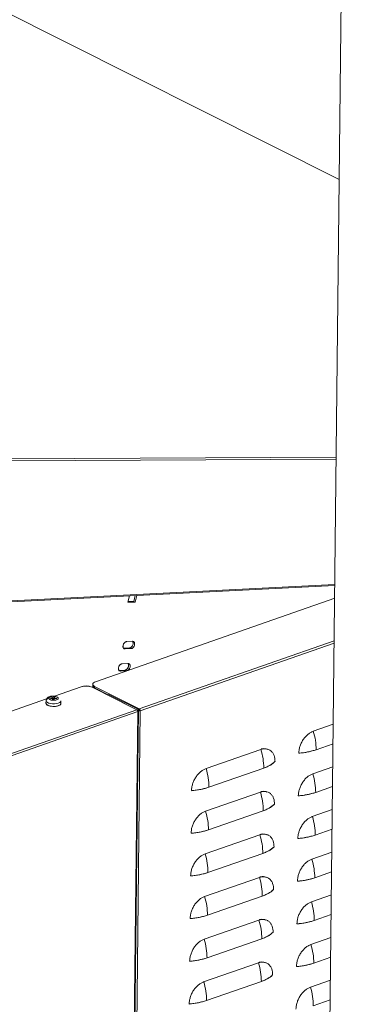
# Model space of a CAD drawing. Extents: x 23.4 to 35.1, y 7.1 to 13.6.
# Drawn here: x 27.8 to 28.2, y 10 to 11.2 of the extents above; entities that cross this region are included whole.
import ezdxf

# ---------------------------------------------------------------- set-up
doc = ezdxf.new("R2010")
doc.units = 0
doc.header["$LTSCALE"] = 0.2
doc.header["$MEASUREMENT"] = 0

# ---------------------------------------------------------------- blocks, each defined once
blk = doc.blocks.new('A$C411040EB')
at = {"color": 7, "linetype": 'Continuous', "lineweight": 18}
for p, q in [((2.4732, 4.6024), (2.4492, 2.4439)), ((2.4631, 3.696), (1.4928, 4.1831)), ((2.4631, 3.6961), (1.4933, 4.183)), ((2.4593, 3.3475), (2.0484, 3.3453)), ((2.0492, 3.3428), (2.4592, 3.345)), ((2.0117, 3.1638), (2.4575, 3.1862)), ((2.4575, 3.1874), (2.0126, 3.1651)), ((2.4573, 3.1702), (2.1565, 3.0653)), ((2.1974, 3.1652), (2.1993, 3.1732)), ((2.1976, 3.1662), (2.2048, 3.1662)), ((2.2065, 3.1736), (2.2048, 3.1662)), ((2.2048, 3.1662), (2.2067, 3.1653)), ((2.2087, 3.1737), (2.2067, 3.1653)), ((2.2067, 3.1653), (2.1974, 3.1652)), ((2.4567, 3.1167), (2.2116, 3.0313)), ((2.192, 3.1075), (2.1993, 3.1078)), ((2.2012, 3.1069), (2.1939, 3.1065)), ((2.1958, 3.1158), (2.2031, 3.1162)), ((2.1993, 3.1078), (2.2012, 3.1069)), ((2.4567, 3.1139), (2.2128, 3.0289)), ((2.2128, 3.0289), (2.4567, 3.1139)), ((2.1863, 3.0796), (2.1935, 3.0799)), ((2.1901, 3.0879), (2.1974, 3.0883)), ((2.1955, 3.079), (2.1935, 3.0799)), ((2.1955, 3.079), (2.1882, 3.0786)), ((2.1959, 3.0791), (2.1955, 3.079)), ((2.1385, 3.059), (2.105, 3.0473)), ((2.2086, 3.0302), (2.1524, 3.0584)), ((2.1554, 3.0595), (2.1554, 3.0577)), ((2.2116, 3.0313), (2.1554, 3.0595)), ((2.1554, 3.0577), (2.1724, 3.0491)), ((2.0952, 3.0439), (1.9782, 3.0031)), ((2.1002, 3.0443), (2.1003, 3.0451)), ((2.1028, 3.0442), (2.1002, 3.0443)), ((2.1003, 3.0451), (2.103, 3.045)), ((2.1003, 3.0451), (2.1003, 3.0443)), ((2.1026, 3.0431), (2.1028, 3.0442)), ((2.1046, 3.043), (2.1026, 3.0431)), ((2.1028, 3.0442), (2.1028, 3.0431)), ((2.1029, 3.0432), (2.1028, 3.0432)), ((2.1029, 3.0432), (2.103, 3.045)), ((2.1031, 3.0443), (2.1029, 3.0432)), ((2.103, 3.045), (2.1032, 3.0461)), ((2.1032, 3.0461), (2.1031, 3.0443)), ((2.1049, 3.0443), (2.1031, 3.0443)), ((2.1032, 3.0461), (2.1051, 3.046)), ((2.1048, 3.0441), (2.1046, 3.043)), ((2.1074, 3.044), (2.1048, 3.0441)), ((2.1051, 3.046), (2.1049, 3.0449)), ((2.1049, 3.0449), (2.1075, 3.0448)), ((2.1049, 3.0449), (2.1049, 3.0441)), ((2.1075, 3.0448), (2.1074, 3.044)), ((2.173, 3.0493), (2.1715, 3.0488)), ((2.1715, 3.0488), (2.2086, 3.0302)), ((2.1715, 3.0488), (2.1715, 3.0488)), ((2.2101, 3.0308), (2.173, 3.0493)), ((2.0333, 2.9691), (2.2086, 3.0302)), ((2.0945, 3.0416), (2.0944, 3.0383)), ((2.1131, 3.0381), (2.1132, 3.0414)), ((2.2059, 2.6122), (2.2105, 3.0302)), ((2.2086, 3.0302), (2.2098, 3.0296)), ((2.2086, 3.0302), (2.2086, 3.0302)), ((2.2086, 3.0302), (2.2086, 3.0302)), ((2.2105, 3.03), (2.2115, 3.0295)), ((2.2115, 3.0295), (2.2105, 3.03)), ((2.0345, 2.9667), (2.2098, 3.0278)), ((2.2098, 3.0278), (2.2052, 2.6116)), ((2.2079, 2.5854), (2.2128, 3.0289)), ((2.2128, 3.0289), (2.2079, 2.5854)), ((2.2098, 3.0296), (2.2098, 3.0278)), ((2.2098, 3.0278), (2.2098, 3.0278)), ((2.2098, 3.0278), (2.2098, 3.0278)), ((2.2098, 3.0278), (2.2098, 3.0278)), ((2.2115, 3.0295), (2.2115, 3.0295)), ((2.2115, 3.0295), (2.2128, 3.0289)), ((2.2115, 3.0295), (2.2115, 3.0295)), ((2.4555, 3.012), (2.4304, 3.0033)), ((2.4304, 3.0033), (2.4555, 3.012)), ((2.3645, 2.9803), (2.2956, 2.9563)), ((2.2956, 2.9563), (2.3645, 2.9803)), ((2.434, 2.9799), (2.4552, 2.9873)), ((2.2992, 2.9329), (2.3681, 2.9569)), ((2.4549, 2.9584), (2.4298, 2.9497)), ((2.4298, 2.9497), (2.4549, 2.9584)), ((2.4334, 2.9263), (2.4546, 2.9337)), ((2.3639, 2.9267), (2.295, 2.9027)), ((2.295, 2.9027), (2.3639, 2.9267)), ((2.2986, 2.8793), (2.3675, 2.9034)), ((2.4543, 2.9048), (2.4292, 2.8961)), ((2.4292, 2.8961), (2.4543, 2.9048)), ((2.3633, 2.8731), (2.2944, 2.8491)), ((2.2944, 2.8491), (2.3633, 2.8731)), ((2.3623, 2.8732), (2.3623, 2.8728)), ((2.4328, 2.8727), (2.454, 2.8801)), ((2.298, 2.8257), (2.3669, 2.8498)), ((2.4537, 2.8513), (2.4286, 2.8425)), ((2.4286, 2.8425), (2.4537, 2.8513)), ((2.3627, 2.8195), (2.2938, 2.7955)), ((2.2938, 2.7955), (2.3627, 2.8195)), ((2.4322, 2.8191), (2.4535, 2.8265)), ((2.2974, 2.7721), (2.3663, 2.7962)), ((2.4531, 2.7977), (2.428, 2.7889)), ((2.428, 2.7889), (2.4531, 2.7977)), ((2.4316, 2.7656), (2.4529, 2.7729)), ((2.3621, 2.7659), (2.2932, 2.7419)), ((2.2932, 2.7419), (2.3621, 2.7659)), ((2.2968, 2.7185), (2.3657, 2.7426)), ((2.4525, 2.7441), (2.4275, 2.7353)), ((2.4275, 2.7353), (2.4525, 2.7441)), ((2.3615, 2.7123), (2.2926, 2.6883)), ((2.2926, 2.6883), (2.3615, 2.7123)), ((2.431, 2.712), (2.4523, 2.7194)), ((2.2962, 2.6649), (2.3651, 2.689)), ((2.4519, 2.6905), (2.4269, 2.6817)), ((2.4269, 2.6817), (2.4519, 2.6905)), ((2.4304, 2.6584), (2.4517, 2.6658))]:
    blk.add_line(p, q, dxfattribs=at)
at = {"color": 7, "linetype": 'Continuous', "lineweight": 18, "flags": 128}
for points in [[(2.1939, 3.1065), (2.1926, 3.1068), (2.1917, 3.1077), (2.1912, 3.1092), (2.1913, 3.111), (2.1919, 3.1128), (2.193, 3.1143), (2.1944, 3.1154), (2.1958, 3.1158)], [(2.1993, 3.1078), (2.2007, 3.1083), (2.2021, 3.1093), (2.2032, 3.1109), (2.2038, 3.1127), (2.2039, 3.1144), (2.2035, 3.1159), (2.2033, 3.1161)], [(2.2031, 3.1162), (2.2044, 3.1159), (2.2054, 3.1149), (2.2058, 3.1135), (2.2058, 3.1117), (2.2051, 3.1099), (2.204, 3.1084), (2.2026, 3.1073), (2.2012, 3.1069)], [(2.1882, 3.0786), (2.1869, 3.0789), (2.1859, 3.0798), (2.1855, 3.0813), (2.1855, 3.0831), (2.1862, 3.0849), (2.1873, 3.0864), (2.1887, 3.0875), (2.1901, 3.0879)], [(2.1935, 3.0799), (2.195, 3.0804), (2.1964, 3.0814), (2.1975, 3.083), (2.1981, 3.0848), (2.1982, 3.0865), (2.1977, 3.088), (2.1976, 3.0882)], [(2.1974, 3.0883), (2.1987, 3.088), (2.1996, 3.0871), (2.2001, 3.0856), (2.2, 3.0838), (2.1994, 3.082), (2.1983, 3.0805), (2.1969, 3.0794), (2.1968, 3.0793)], [(2.1554, 3.0595), (2.1543, 3.0602), (2.1535, 3.0609), (2.1531, 3.0617), (2.1531, 3.0625), (2.1534, 3.0633), (2.1541, 3.0641), (2.1552, 3.0647), (2.1565, 3.0653)], [(2.1099, 3.0385), (2.1076, 3.0379), (2.1051, 3.0376), (2.1024, 3.0377), (2.0999, 3.038), (2.0976, 3.0386), (2.0959, 3.0395), (2.0948, 3.0405), (2.0945, 3.0417), (2.0949, 3.0428), (2.096, 3.0438), (2.0978, 3.0446)], [(2.1078, 3.0426), (2.106, 3.0422), (2.1039, 3.0421), (2.1018, 3.0422), (2.1, 3.0427), (2.0987, 3.0433), (2.098, 3.0442), (2.0979, 3.045), (2.0986, 3.0459), (2.1, 3.0465)], [(2.1, 3.0465), (2.1018, 3.047), (2.1038, 3.0471), (2.1059, 3.0469), (2.1077, 3.0465), (2.109, 3.0458), (2.1098, 3.045), (2.1098, 3.0441), (2.1091, 3.0433), (2.1078, 3.0426)], [(2.0944, 3.0383), (2.0945, 3.0381), (2.095, 3.037), (2.0963, 3.036), (2.0981, 3.0352), (2.1004, 3.0346), (2.103, 3.0343)], [(2.0945, 3.0418), (2.0945, 3.0417), (2.0948, 3.0405), (2.0959, 3.0395), (2.0976, 3.0386), (2.0999, 3.038), (2.1024, 3.0377), (2.1051, 3.0376), (2.1076, 3.0379), (2.1099, 3.0385)], [(2.103, 3.0343), (2.1057, 3.0344), (2.1082, 3.0347), (2.1103, 3.0354), (2.112, 3.0362), (2.1129, 3.0373), (2.1131, 3.0381)], [(2.1132, 3.0414), (2.1132, 3.0414), (2.1128, 3.0403), (2.1116, 3.0393), (2.1099, 3.0385)], [(2.1099, 3.0385), (2.1116, 3.0393), (2.1128, 3.0403), (2.1132, 3.0414), (2.1132, 3.0414)]]:
    blk.add_lwpolyline(points, dxfattribs=at)
at = {"color": 7, "linetype": 'Continuous', "lineweight": 18}
for centre, radius, start, end in [((2.1447, 3.04), 0.02, 67.2496, 107.8585), ((2.1564, 3.0609), 0.00339, 188.7961, 252.8404), ((2.1717, 3.0444), 0.00462, 85.4171, 96.341), ((2.207, 3.0279), 0.00281, 358.2621, 56.4823), ((2.2086, 3.0302), 0.00000119, 264.8861, 73.7843), ((2.2099, 3.0302), 0.000596, 264.8538, 73.569), ((2.21, 3.0289), 0.00281, 358.2621, 56.4823), ((2.2116, 3.0329), 0.00422, 255.5427, 287.2282), ((2.2115, 3.0295), 0.00000578, 358.6682, 55.6215), ((2.2115, 3.0295), 0.00000798, 247.1863, 287.8768), ((2.3573, 2.9801), 0.0767, 359.8781, 17.6011), ((2.2914, 2.9571), 0.0767, 359.8781, 17.6011), ((2.4057, 3.0651), 0.0897, 274.1491, 288.3882), ((2.2225, 2.9331), 0.0767, 359.8781, 17.6011), ((2.3577, 2.9912), 0.0358, 286.8592, 313.2716), ((2.3567, 2.9265), 0.0767, 359.8781, 17.6012), ((2.2709, 3.018), 0.0897, 274.1491, 288.3882), ((2.2908, 2.9035), 0.0767, 359.8781, 17.6012), ((2.4051, 3.0115), 0.0897, 274.1491, 288.3882), ((2.3571, 2.9376), 0.0358, 286.8592, 313.2716), ((2.2219, 2.8795), 0.0767, 359.8781, 17.6012), ((2.3561, 2.8729), 0.0767, 359.8781, 17.6011), ((2.2703, 2.9645), 0.0897, 274.1491, 288.3882), ((2.2902, 2.8499), 0.0767, 359.8781, 17.6011), ((2.4045, 2.9579), 0.0897, 274.1491, 288.3882), ((2.3565, 2.884), 0.0358, 286.8592, 313.2716), ((2.2213, 2.8259), 0.0767, 359.8781, 17.6011), ((2.3555, 2.8193), 0.0767, 359.8781, 17.6012), ((2.2697, 2.9109), 0.0897, 274.1491, 288.3882), ((2.2896, 2.7963), 0.0767, 359.8781, 17.6012), ((2.4039, 2.9043), 0.0897, 274.1491, 288.3882), ((2.2207, 2.7723), 0.0767, 359.8781, 17.6012), ((2.3559, 2.8304), 0.0358, 286.8592, 313.2716), ((2.3549, 2.7657), 0.0767, 359.8781, 17.6012), ((2.2691, 2.8573), 0.0897, 274.1491, 288.3882), ((2.289, 2.7427), 0.0767, 359.8781, 17.6012), ((2.4033, 2.8507), 0.0897, 274.1491, 288.3882), ((2.3553, 2.7768), 0.0358, 286.8592, 313.2716), ((2.2201, 2.7187), 0.0767, 359.8781, 17.6012), ((2.3543, 2.7121), 0.0767, 359.8781, 17.6012), ((2.2685, 2.8037), 0.0897, 274.1491, 288.3882), ((2.2884, 2.6891), 0.0767, 359.8781, 17.6012), ((2.4027, 2.7971), 0.0897, 274.1491, 288.3882), ((2.3547, 2.7232), 0.0358, 286.8592, 313.2716), ((2.2195, 2.6651), 0.0767, 359.8781, 17.6012), ((2.3537, 2.6585), 0.0767, 359.878, 17.6012), ((2.2679, 2.7501), 0.0897, 274.1491, 288.3882)]:
    blk.add_arc(centre, radius, start, end, dxfattribs=at)
for points, knots in [([(2.1939, 3.1065), (2.1935, 3.1065), (2.1928, 3.1066), (2.1921, 3.1071), (2.1916, 3.1077), (2.1913, 3.1084), (2.1911, 3.1095), (2.1912, 3.111), (2.1917, 3.1125), (2.1924, 3.1136), (2.193, 3.1143), (2.1937, 3.115), (2.1947, 3.1156), (2.1954, 3.1157), (2.1958, 3.1158)], [0, 0, 0, 0, 0.11972, 0.184828, 0.250003, 0.315108, 0.380278, 0.5, 0.619722, 0.684827, 0.75, 0.815109, 0.880281, 1, 1, 1, 1]), ([(2.2032, 3.1163), (2.2033, 3.1161), (2.2035, 3.1159), (2.2038, 3.1152), (2.204, 3.1142), (2.2039, 3.1127), (2.2034, 3.1112), (2.2027, 3.1101), (2.2021, 3.1093), (2.2014, 3.1087), (2.2005, 3.1081), (2.1997, 3.1079), (2.1993, 3.1078)], [0, 0, 0, 0, 0.050165, 0.132618, 0.21516, 0.366782, 0.518401, 0.600856, 0.683389, 0.765842, 0.848379, 1, 1, 1, 1]), ([(2.2031, 3.1162), (2.2035, 3.1161), (2.2042, 3.1161), (2.2049, 3.1155), (2.2054, 3.115), (2.2057, 3.1143), (2.2059, 3.1132), (2.2058, 3.1117), (2.2053, 3.1102), (2.2047, 3.1091), (2.204, 3.1084), (2.2033, 3.1077), (2.2024, 3.1071), (2.2016, 3.107), (2.2012, 3.1069)], [0, 0, 0, 0, 0.11972, 0.184828, 0.249997, 0.315102, 0.380279, 0.500002, 0.619722, 0.68483, 0.749999, 0.815105, 0.880278, 1, 1, 1, 1]), ([(2.1882, 3.0786), (2.1878, 3.0786), (2.1871, 3.0787), (2.1864, 3.0792), (2.1859, 3.0798), (2.1856, 3.0805), (2.1854, 3.0816), (2.1855, 3.0831), (2.186, 3.0846), (2.1866, 3.0857), (2.1873, 3.0864), (2.188, 3.0871), (2.1889, 3.0877), (2.1896, 3.0878), (2.1901, 3.0879)], [0, 0, 0, 0, 0.119724, 0.184824, 0.249999, 0.315105, 0.380275, 0.499998, 0.61972, 0.684826, 0.749998, 0.815104, 0.880277, 1, 1, 1, 1]), ([(2.1975, 3.0882), (2.1976, 3.0882), (2.1978, 3.0879), (2.1981, 3.0873), (2.1983, 3.0863), (2.1982, 3.0848), (2.1977, 3.0833), (2.197, 3.0822), (2.1964, 3.0814), (2.1957, 3.0808), (2.1947, 3.0802), (2.194, 3.08), (2.1935, 3.0799)], [0, 0, 0, 0, 0.033998, 0.117856, 0.201803, 0.356006, 0.510207, 0.594056, 0.678004, 0.761856, 0.845798, 1, 1, 1, 1]), ([(2.1974, 3.0883), (2.1978, 3.0882), (2.1985, 3.0882), (2.1992, 3.0876), (2.1997, 3.0871), (2.2, 3.0864), (2.2002, 3.0853), (2.2001, 3.0838), (2.1996, 3.0823), (2.1989, 3.0812), (2.1983, 3.0805), (2.1976, 3.0798), (2.1966, 3.0792), (2.1959, 3.0791), (2.1955, 3.079)], [0, 0, 0, 0, 0.119723, 0.184823, 0.249998, 0.315106, 0.380282, 0.500004, 0.619726, 0.684826, 0.750003, 0.815105, 0.880278, 1, 1, 1, 1]), ([(2.1524, 3.0584), (2.1515, 3.0588), (2.1501, 3.0594), (2.1477, 3.0598), (2.1457, 3.06), (2.1437, 3.06), (2.1411, 3.0598), (2.1395, 3.0593), (2.1385, 3.059)], [0, 0, 0, 0, 0.239456, 0.368361, 0.5, 0.631638, 0.760543, 1, 1, 1, 1]), ([(2.1565, 3.0653), (2.1556, 3.0649), (2.1543, 3.0644), (2.1534, 3.0633), (2.153, 3.0625), (2.1531, 3.0617), (2.1536, 3.0606), (2.1547, 3.0599), (2.1554, 3.0595)], [0, 0, 0, 0, 0.239457, 0.368361, 0.499999, 0.631639, 0.760543, 1, 1, 1, 1]), ([(2.1531, 3.0604), (2.1531, 3.0602), (2.1531, 3.0598), (2.1536, 3.0588), (2.1547, 3.0581), (2.1554, 3.0577)], [0, 0, 0, 0, 0.180654, 0.467375, 1, 1, 1, 1]), ([(2.1039, 3.0474), (2.1031, 3.0474), (2.1019, 3.0474), (2.1004, 3.0471), (2.0992, 3.0468), (2.0979, 3.0463), (2.0966, 3.0456), (2.0956, 3.0446), (2.0948, 3.0434), (2.0944, 3.0423), (2.0945, 3.0417), (2.0945, 3.0416)], [0, 0, 0, 0, 0.180751, 0.2496, 0.363195, 0.477991, 0.601793, 0.729023, 0.85384, 0.980962, 1, 1, 1, 1]), ([(2.1, 3.0465), (2.0994, 3.0463), (2.0986, 3.046), (2.0981, 3.0453), (2.0978, 3.0448), (2.0979, 3.0443), (2.0982, 3.0437), (2.0992, 3.0429), (2.1007, 3.0424), (2.1022, 3.0422), (2.1034, 3.042), (2.1046, 3.042), (2.1062, 3.0422), (2.1071, 3.0424), (2.1078, 3.0426)], [0, 0, 0, 0, 0.119721, 0.184833, 0.25, 0.315111, 0.380279, 0.5, 0.619722, 0.684833, 0.75, 0.815112, 0.880279, 1, 1, 1, 1]), ([(2.1078, 3.0426), (2.1083, 3.0428), (2.1091, 3.0432), (2.1097, 3.0438), (2.1099, 3.0443), (2.1099, 3.0448), (2.1095, 3.0455), (2.1085, 3.0462), (2.107, 3.0467), (2.1056, 3.047), (2.1043, 3.0471), (2.1031, 3.0471), (2.1016, 3.047), (2.1006, 3.0467), (2.1, 3.0465)], [0, 0, 0, 0, 0.119721, 0.184833, 0.25, 0.315111, 0.380278, 0.5, 0.619721, 0.684833, 0.75, 0.815112, 0.880279, 1, 1, 1, 1]), ([(2.1721, 3.049), (2.172, 3.049), (2.1718, 3.049), (2.1715, 3.049), (2.1713, 3.049), (2.1712, 3.049)], [0, 0, 0, 0, 0.187156, 0.64551, 1, 1, 1, 1]), ([(2.0945, 3.0385), (2.0945, 3.038), (2.0946, 3.0373), (2.0955, 3.0364), (2.0966, 3.0357), (2.098, 3.0352), (2.1001, 3.0346), (2.1019, 3.0344), (2.103, 3.0343)], [0, 0, 0, 0, 0.221562, 0.353499, 0.488235, 0.622972, 0.754908, 1, 1, 1, 1]), ([(2.0979, 3.0385), (2.0979, 3.0385), (2.0979, 3.0386), (2.0979, 3.0386), (2.098, 3.0387)], [0, 0, 0, 0, 0.0466814, 1, 1, 1, 1]), ([(2.103, 3.0343), (2.1042, 3.0343), (2.106, 3.0343), (2.1083, 3.0347), (2.1099, 3.0352), (2.1112, 3.0357), (2.1126, 3.0366), (2.1129, 3.0373), (2.1131, 3.0378)], [0, 0, 0, 0, 0.2394566, 0.3683613, 0.5, 0.6316387, 0.7605434, 1, 1, 1, 1]), ([(2.1085, 3.0382), (2.1085, 3.0381), (2.1085, 3.038), (2.1085, 3.038), (2.1085, 3.038)], [0, 0, 0, 0, 0.653205, 1, 1, 1, 1]), ([(2.2098, 3.0278), (2.2098, 3.028), (2.2098, 3.0284), (2.2096, 3.0289), (2.2095, 3.0293), (2.2093, 3.0296), (2.209, 3.03), (2.2087, 3.0301), (2.2086, 3.0302)], [0, 0, 0, 0, 0.239441, 0.369562, 0.499995, 0.630117, 0.760563, 1, 1, 1, 1]), ([(2.2098, 3.0296), (2.21, 3.0297), (2.2103, 3.0298), (2.2105, 3.03), (2.2105, 3.0302), (2.2105, 3.0303), (2.2104, 3.0305), (2.2102, 3.0307), (2.2101, 3.0308)], [0, 0, 0, 0, 0.239445, 0.36955, 0.5, 0.630106, 0.760558, 1, 1, 1, 1]), ([(2.2128, 3.0289), (2.2128, 3.0291), (2.2128, 3.0294), (2.2126, 3.0299), (2.2125, 3.0303), (2.2123, 3.0306), (2.212, 3.031), (2.2117, 3.0312), (2.2116, 3.0313)], [0, 0, 0, 0, 0.239441, 0.369562, 0.499995, 0.630117, 0.760562, 1, 1, 1, 1]), ([(2.2105, 3.0288), (2.2106, 3.0288), (2.2107, 3.0287), (2.211, 3.0287), (2.2114, 3.0287), (2.2118, 3.0287), (2.2123, 3.0287), (2.2126, 3.0288), (2.2128, 3.0289)], [0, 0, 0, 0, 0.052286, 0.214412, 0.376961, 0.539088, 0.701633, 1, 1, 1, 1]), ([(2.4304, 3.0033), (2.4293, 3.0028), (2.4271, 3.0019), (2.4237, 2.9995), (2.4205, 2.9964), (2.4176, 2.9927), (2.4152, 2.9884), (2.4135, 2.984), (2.4124, 2.9796), (2.4123, 2.9769), (2.4122, 2.9756)], [0, 0, 0, 0, 0.116516, 0.240011, 0.368641, 0.500001, 0.631359, 0.759989, 0.883484, 1, 1, 1, 1]), ([(2.4122, 2.9756), (2.4123, 2.9769), (2.4124, 2.9796), (2.4135, 2.984), (2.4152, 2.9884), (2.4176, 2.9927), (2.4205, 2.9964), (2.4237, 2.9995), (2.4271, 3.0019), (2.4293, 3.0028), (2.4304, 3.0033)], [0, 0, 0, 0, 0.116516, 0.240011, 0.368641, 0.499999, 0.631359, 0.759989, 0.883484, 1, 1, 1, 1]), ([(2.3823, 2.9651), (2.3822, 2.9664), (2.3821, 2.9691), (2.3812, 2.9727), (2.3795, 2.976), (2.3772, 2.9786), (2.3744, 2.9804), (2.3712, 2.9812), (2.3679, 2.9813), (2.3656, 2.9806), (2.3645, 2.9803)], [0, 0, 0, 0, 0.116516, 0.24001, 0.368641, 0.499998, 0.631359, 0.759988, 0.883484, 1, 1, 1, 1]), ([(2.3645, 2.9803), (2.3656, 2.9806), (2.3679, 2.9813), (2.3712, 2.9812), (2.3744, 2.9804), (2.3772, 2.9786), (2.3795, 2.976), (2.3812, 2.9727), (2.3821, 2.9691), (2.3822, 2.9664), (2.3823, 2.9651)], [0, 0, 0, 0, 0.116516, 0.240012, 0.368641, 0.500002, 0.631359, 0.75999, 0.883484, 1, 1, 1, 1]), ([(2.3649, 2.9809), (2.3654, 2.981), (2.3671, 2.9815), (2.3698, 2.9814), (2.3718, 2.9808), (2.3728, 2.9805)], [0, 0, 0, 0, 0.178374, 0.585101, 1, 1, 1, 1]), ([(2.3728, 2.9804), (2.3728, 2.9804), (2.3719, 2.981), (2.3697, 2.9813), (2.3671, 2.9815), (2.3654, 2.981), (2.3649, 2.9809)], [0, 0, 0, 0, 0.000934, 0.420508, 0.823336, 1, 1, 1, 1]), ([(2.4122, 2.9756), (2.4142, 2.9758), (2.4182, 2.9762), (2.4238, 2.9771), (2.4292, 2.9784), (2.4324, 2.9794), (2.434, 2.9799)], [0, 0, 0, 0, 0.25001, 0.499999, 0.749967, 1, 1, 1, 1]), ([(2.2956, 2.9563), (2.2945, 2.9558), (2.2922, 2.9549), (2.2889, 2.9525), (2.2856, 2.9494), (2.2827, 2.9456), (2.2803, 2.9414), (2.2786, 2.937), (2.2776, 2.9326), (2.2774, 2.9299), (2.2774, 2.9286)], [0, 0, 0, 0, 0.116516, 0.240011, 0.368641, 0.500001, 0.631359, 0.759989, 0.883484, 1, 1, 1, 1]), ([(2.2774, 2.9286), (2.2774, 2.9299), (2.2776, 2.9326), (2.2786, 2.937), (2.2803, 2.9414), (2.2827, 2.9456), (2.2856, 2.9494), (2.2889, 2.9525), (2.2922, 2.9549), (2.2945, 2.9558), (2.2956, 2.9563)], [0, 0, 0, 0, 0.116516, 0.240011, 0.368641, 0.499999, 0.631359, 0.759989, 0.883484, 1, 1, 1, 1]), ([(2.3681, 2.9569), (2.3696, 2.9575), (2.3726, 2.9586), (2.3765, 2.9606), (2.3798, 2.9628), (2.3814, 2.9644), (2.3823, 2.9651)], [0, 0, 0, 0, 0.250011, 0.500001, 0.749968, 1, 1, 1, 1]), ([(2.4298, 2.9497), (2.4287, 2.9492), (2.4265, 2.9483), (2.4231, 2.946), (2.4199, 2.9429), (2.417, 2.9391), (2.4146, 2.9348), (2.4129, 2.9304), (2.4118, 2.9261), (2.4117, 2.9233), (2.4116, 2.922)], [0, 0, 0, 0, 0.1165162, 0.2400105, 0.3686417, 0.5000009, 0.6313614, 0.7599891, 0.8834838, 1, 1, 1, 1]), ([(2.4116, 2.922), (2.4117, 2.9233), (2.4118, 2.9261), (2.4129, 2.9304), (2.4146, 2.9348), (2.417, 2.9391), (2.4199, 2.9429), (2.4231, 2.946), (2.4265, 2.9483), (2.4287, 2.9492), (2.4298, 2.9497)], [0, 0, 0, 0, 0.1165162, 0.2400109, 0.3686386, 0.4999991, 0.6313583, 0.7599895, 0.8834838, 1, 1, 1, 1]), ([(2.2774, 2.9286), (2.2794, 2.9288), (2.2833, 2.9292), (2.289, 2.9301), (2.2944, 2.9314), (2.2976, 2.9324), (2.2992, 2.9329)], [0, 0, 0, 0, 0.25001, 0.499999, 0.749967, 1, 1, 1, 1]), ([(2.3817, 2.9115), (2.3816, 2.9128), (2.3815, 2.9155), (2.3806, 2.9191), (2.379, 2.9224), (2.3766, 2.925), (2.3738, 2.9268), (2.3706, 2.9276), (2.3673, 2.9277), (2.365, 2.927), (2.3639, 2.9267)], [0, 0, 0, 0, 0.116516, 0.240011, 0.368639, 0.499999, 0.631358, 0.759988, 0.883484, 1, 1, 1, 1]), ([(2.3639, 2.9267), (2.365, 2.927), (2.3673, 2.9277), (2.3706, 2.9276), (2.3738, 2.9268), (2.3766, 2.925), (2.379, 2.9224), (2.3806, 2.9191), (2.3815, 2.9155), (2.3816, 2.9128), (2.3817, 2.9115)], [0, 0, 0, 0, 0.116516, 0.240012, 0.368642, 0.500001, 0.631361, 0.759989, 0.883484, 1, 1, 1, 1]), ([(2.3643, 2.9273), (2.3648, 2.9274), (2.3665, 2.9279), (2.3692, 2.9278), (2.3712, 2.9272), (2.3722, 2.9269)], [0, 0, 0, 0, 0.178373, 0.585102, 1, 1, 1, 1]), ([(2.3722, 2.9268), (2.3722, 2.9268), (2.3713, 2.9274), (2.3691, 2.9277), (2.3665, 2.9279), (2.3648, 2.9274), (2.3643, 2.9273)], [0, 0, 0, 0, 0.0009337, 0.420507, 0.8233372, 1, 1, 1, 1]), ([(2.4116, 2.922), (2.4136, 2.9222), (2.4176, 2.9226), (2.4232, 2.9236), (2.4286, 2.9248), (2.4318, 2.9258), (2.4334, 2.9263)], [0, 0, 0, 0, 0.25001, 0.499999, 0.749967, 1, 1, 1, 1]), ([(2.3675, 2.9034), (2.369, 2.9039), (2.372, 2.9051), (2.3759, 2.907), (2.3792, 2.9092), (2.3808, 2.9108), (2.3817, 2.9115)], [0, 0, 0, 0, 0.250011, 0.500001, 0.749968, 1, 1, 1, 1]), ([(2.295, 2.9027), (2.2939, 2.9022), (2.2916, 2.9013), (2.2883, 2.8989), (2.285, 2.8958), (2.2821, 2.892), (2.2797, 2.8878), (2.278, 2.8834), (2.277, 2.879), (2.2768, 2.8763), (2.2768, 2.875)], [0, 0, 0, 0, 0.1165162, 0.2400105, 0.3686417, 0.5000009, 0.6313614, 0.7599891, 0.8834838, 1, 1, 1, 1]), ([(2.2768, 2.875), (2.2768, 2.8763), (2.277, 2.879), (2.278, 2.8834), (2.2797, 2.8878), (2.2821, 2.892), (2.285, 2.8958), (2.2883, 2.8989), (2.2916, 2.9013), (2.2939, 2.9022), (2.295, 2.9027)], [0, 0, 0, 0, 0.1165162, 0.2400109, 0.3686386, 0.4999991, 0.6313583, 0.7599895, 0.8834838, 1, 1, 1, 1]), ([(2.4292, 2.8961), (2.4281, 2.8956), (2.4259, 2.8947), (2.4225, 2.8924), (2.4193, 2.8893), (2.4164, 2.8855), (2.414, 2.8812), (2.4123, 2.8768), (2.4112, 2.8725), (2.4111, 2.8697), (2.411, 2.8684)], [0, 0, 0, 0, 0.116516, 0.240011, 0.36864, 0.499999, 0.631359, 0.75999, 0.883484, 1, 1, 1, 1]), ([(2.411, 2.8684), (2.4111, 2.8697), (2.4112, 2.8725), (2.4123, 2.8768), (2.414, 2.8812), (2.4164, 2.8855), (2.4193, 2.8893), (2.4225, 2.8924), (2.4259, 2.8947), (2.4281, 2.8956), (2.4292, 2.8961)], [0, 0, 0, 0, 0.116516, 0.24001, 0.368641, 0.500001, 0.63136, 0.759989, 0.883484, 1, 1, 1, 1]), ([(2.2768, 2.875), (2.2788, 2.8752), (2.2827, 2.8756), (2.2884, 2.8765), (2.2938, 2.8778), (2.297, 2.8788), (2.2986, 2.8793)], [0, 0, 0, 0, 0.25001, 0.499999, 0.749967, 1, 1, 1, 1]), ([(2.3811, 2.8579), (2.381, 2.8592), (2.3809, 2.8619), (2.38, 2.8655), (2.3784, 2.8688), (2.3761, 2.8714), (2.3732, 2.8732), (2.37, 2.8741), (2.3667, 2.8741), (2.3644, 2.8734), (2.3633, 2.8731)], [0, 0, 0, 0, 0.116516, 0.24001, 0.368641, 0.500001, 0.63136, 0.759988, 0.883484, 1, 1, 1, 1]), ([(2.3633, 2.8731), (2.3644, 2.8734), (2.3667, 2.8741), (2.37, 2.8741), (2.3732, 2.8732), (2.3761, 2.8714), (2.3784, 2.8688), (2.38, 2.8655), (2.3809, 2.8619), (2.381, 2.8592), (2.3811, 2.8579)], [0, 0, 0, 0, 0.116516, 0.240012, 0.36864, 0.499999, 0.631359, 0.75999, 0.883484, 1, 1, 1, 1]), ([(2.3716, 2.8732), (2.3716, 2.8732), (2.3707, 2.8738), (2.3685, 2.8741), (2.3658, 2.8743), (2.364, 2.8738), (2.3634, 2.8736)], [0, 0, 0, 0, 0.000898, 0.4044101, 0.7918173, 1, 1, 1, 1]), ([(2.3634, 2.8736), (2.364, 2.8738), (2.3658, 2.8743), (2.3686, 2.8742), (2.3706, 2.8736), (2.3716, 2.8733)], [0, 0, 0, 0, 0.2101197, 0.6011315, 1, 1, 1, 1]), ([(2.411, 2.8684), (2.413, 2.8686), (2.417, 2.869), (2.4226, 2.87), (2.428, 2.8712), (2.4312, 2.8722), (2.4328, 2.8727)], [0, 0, 0, 0, 0.25001, 0.499999, 0.749967, 1, 1, 1, 1]), ([(2.3669, 2.8498), (2.3684, 2.8503), (2.3715, 2.8515), (2.3753, 2.8534), (2.3786, 2.8556), (2.3802, 2.8572), (2.3811, 2.8579)], [0, 0, 0, 0, 0.250011, 0.500001, 0.749968, 1, 1, 1, 1]), ([(2.2944, 2.8491), (2.2933, 2.8486), (2.291, 2.8477), (2.2877, 2.8453), (2.2844, 2.8422), (2.2815, 2.8385), (2.2791, 2.8342), (2.2774, 2.8298), (2.2764, 2.8254), (2.2763, 2.8227), (2.2762, 2.8214)], [0, 0, 0, 0, 0.116516, 0.240011, 0.36864, 0.499999, 0.631359, 0.75999, 0.883484, 1, 1, 1, 1]), ([(2.2762, 2.8214), (2.2763, 2.8227), (2.2764, 2.8254), (2.2774, 2.8298), (2.2791, 2.8342), (2.2815, 2.8385), (2.2844, 2.8422), (2.2877, 2.8453), (2.291, 2.8477), (2.2933, 2.8486), (2.2944, 2.8491)], [0, 0, 0, 0, 0.116516, 0.24001, 0.368641, 0.500001, 0.63136, 0.759989, 0.883484, 1, 1, 1, 1]), ([(2.4286, 2.8425), (2.4275, 2.8421), (2.4253, 2.8411), (2.4219, 2.8388), (2.4187, 2.8357), (2.4158, 2.8319), (2.4134, 2.8276), (2.4117, 2.8232), (2.4107, 2.8189), (2.4105, 2.8161), (2.4104, 2.8148)], [0, 0, 0, 0, 0.1165161, 0.2400104, 0.3686416, 0.5000008, 0.6313587, 0.7599891, 0.8834839, 1, 1, 1, 1]), ([(2.4104, 2.8148), (2.4105, 2.8161), (2.4107, 2.8189), (2.4117, 2.8232), (2.4134, 2.8276), (2.4158, 2.8319), (2.4187, 2.8357), (2.4219, 2.8388), (2.4253, 2.8411), (2.4275, 2.8421), (2.4286, 2.8425)], [0, 0, 0, 0, 0.1165161, 0.2400109, 0.3686413, 0.4999992, 0.6313584, 0.7599896, 0.8834839, 1, 1, 1, 1]), ([(2.2762, 2.8214), (2.2782, 2.8216), (2.2821, 2.822), (2.2878, 2.8229), (2.2932, 2.8242), (2.2964, 2.8252), (2.298, 2.8257)], [0, 0, 0, 0, 0.25001, 0.499999, 0.749967, 1, 1, 1, 1]), ([(2.3805, 2.8044), (2.3804, 2.8056), (2.3803, 2.8083), (2.3794, 2.8119), (2.3778, 2.8152), (2.3755, 2.8178), (2.3726, 2.8196), (2.3694, 2.8205), (2.3661, 2.8205), (2.3638, 2.8198), (2.3627, 2.8195)], [0, 0, 0, 0, 0.116516, 0.240011, 0.368641, 0.499999, 0.631358, 0.759988, 0.883484, 1, 1, 1, 1]), ([(2.3627, 2.8195), (2.3638, 2.8198), (2.3661, 2.8205), (2.3694, 2.8205), (2.3726, 2.8196), (2.3755, 2.8178), (2.3778, 2.8152), (2.3794, 2.8119), (2.3803, 2.8083), (2.3804, 2.8056), (2.3805, 2.8044)], [0, 0, 0, 0, 0.116516, 0.240012, 0.368642, 0.500001, 0.631359, 0.759989, 0.883484, 1, 1, 1, 1]), ([(2.371, 2.8196), (2.371, 2.8196), (2.3701, 2.8202), (2.368, 2.8205), (2.3652, 2.8207), (2.3634, 2.8202), (2.3628, 2.82)], [0, 0, 0, 0, 0.000898, 0.4044094, 0.7918187, 1, 1, 1, 1]), ([(2.3632, 2.8201), (2.3636, 2.8203), (2.3653, 2.8207), (2.368, 2.8207), (2.37, 2.82), (2.371, 2.8197)], [0, 0, 0, 0, 0.178373, 0.585102, 1, 1, 1, 1]), ([(2.4104, 2.8148), (2.4124, 2.815), (2.4164, 2.8154), (2.422, 2.8164), (2.4274, 2.8176), (2.4306, 2.8186), (2.4322, 2.8191)], [0, 0, 0, 0, 0.25001, 0.499999, 0.749967, 1, 1, 1, 1]), ([(2.2938, 2.7955), (2.2927, 2.795), (2.2904, 2.7941), (2.2871, 2.7918), (2.2838, 2.7887), (2.2809, 2.7849), (2.2786, 2.7806), (2.2769, 2.7762), (2.2758, 2.7719), (2.2757, 2.7691), (2.2756, 2.7678)], [0, 0, 0, 0, 0.1165161, 0.2400104, 0.3686416, 0.5000008, 0.6313587, 0.7599891, 0.8834839, 1, 1, 1, 1]), ([(2.2756, 2.7678), (2.2757, 2.7691), (2.2758, 2.7719), (2.2769, 2.7762), (2.2786, 2.7806), (2.2809, 2.7849), (2.2838, 2.7887), (2.2871, 2.7918), (2.2904, 2.7941), (2.2927, 2.795), (2.2938, 2.7955)], [0, 0, 0, 0, 0.1165161, 0.2400109, 0.3686413, 0.4999992, 0.6313584, 0.7599896, 0.8834839, 1, 1, 1, 1]), ([(2.3663, 2.7962), (2.3678, 2.7967), (2.3709, 2.7979), (2.3747, 2.7999), (2.378, 2.802), (2.3796, 2.8036), (2.3805, 2.8044)], [0, 0, 0, 0, 0.250011, 0.500001, 0.749968, 1, 1, 1, 1]), ([(2.428, 2.7889), (2.427, 2.7885), (2.4247, 2.7875), (2.4213, 2.7852), (2.4181, 2.7821), (2.4152, 2.7783), (2.4128, 2.774), (2.4111, 2.7696), (2.4101, 2.7653), (2.4099, 2.7625), (2.4098, 2.7612)], [0, 0, 0, 0, 0.116516, 0.240011, 0.36864, 0.499999, 0.631359, 0.75999, 0.883484, 1, 1, 1, 1]), ([(2.4098, 2.7612), (2.4099, 2.7625), (2.4101, 2.7653), (2.4111, 2.7696), (2.4128, 2.774), (2.4152, 2.7783), (2.4181, 2.7821), (2.4213, 2.7852), (2.4247, 2.7875), (2.427, 2.7885), (2.428, 2.7889)], [0, 0, 0, 0, 0.116516, 0.24001, 0.368641, 0.500001, 0.63136, 0.759989, 0.883484, 1, 1, 1, 1]), ([(2.2756, 2.7678), (2.2776, 2.768), (2.2815, 2.7684), (2.2872, 2.7694), (2.2926, 2.7706), (2.2958, 2.7716), (2.2974, 2.7721)], [0, 0, 0, 0, 0.25001, 0.499999, 0.749967, 1, 1, 1, 1]), ([(2.3799, 2.7508), (2.3798, 2.752), (2.3797, 2.7547), (2.3788, 2.7583), (2.3772, 2.7616), (2.3749, 2.7642), (2.372, 2.766), (2.3688, 2.7669), (2.3655, 2.7669), (2.3632, 2.7662), (2.3621, 2.7659)], [0, 0, 0, 0, 0.116516, 0.24001, 0.368641, 0.500001, 0.63136, 0.759988, 0.883484, 1, 1, 1, 1]), ([(2.3621, 2.7659), (2.3632, 2.7662), (2.3655, 2.7669), (2.3688, 2.7669), (2.372, 2.766), (2.3749, 2.7642), (2.3772, 2.7616), (2.3788, 2.7583), (2.3797, 2.7547), (2.3798, 2.752), (2.3799, 2.7508)], [0, 0, 0, 0, 0.116516, 0.240012, 0.36864, 0.499999, 0.631359, 0.75999, 0.883484, 1, 1, 1, 1]), ([(2.3704, 2.7661), (2.3704, 2.7661), (2.3695, 2.7666), (2.3674, 2.7669), (2.3647, 2.7671), (2.3631, 2.7667), (2.3626, 2.7665)], [0, 0, 0, 0, 0.0009337, 0.420507, 0.8233372, 1, 1, 1, 1]), ([(2.3626, 2.7665), (2.3631, 2.7667), (2.3647, 2.7671), (2.3674, 2.7671), (2.3694, 2.7664), (2.3704, 2.7661)], [0, 0, 0, 0, 0.178373, 0.585102, 1, 1, 1, 1]), ([(2.4098, 2.7612), (2.4118, 2.7614), (2.4158, 2.7618), (2.4214, 2.7628), (2.4268, 2.764), (2.43, 2.765), (2.4316, 2.7656)], [0, 0, 0, 0, 0.25001, 0.499999, 0.749967, 1, 1, 1, 1]), ([(2.3657, 2.7426), (2.3672, 2.7431), (2.3703, 2.7443), (2.3741, 2.7463), (2.3774, 2.7484), (2.379, 2.75), (2.3799, 2.7508)], [0, 0, 0, 0, 0.250011, 0.500001, 0.749968, 1, 1, 1, 1]), ([(2.2932, 2.7419), (2.2921, 2.7415), (2.2898, 2.7405), (2.2865, 2.7382), (2.2832, 2.7351), (2.2803, 2.7313), (2.278, 2.727), (2.2763, 2.7226), (2.2752, 2.7183), (2.2751, 2.7155), (2.275, 2.7142)], [0, 0, 0, 0, 0.116516, 0.240011, 0.36864, 0.499999, 0.631359, 0.75999, 0.883484, 1, 1, 1, 1]), ([(2.275, 2.7142), (2.2751, 2.7155), (2.2752, 2.7183), (2.2763, 2.7226), (2.278, 2.727), (2.2803, 2.7313), (2.2832, 2.7351), (2.2865, 2.7382), (2.2898, 2.7405), (2.2921, 2.7415), (2.2932, 2.7419)], [0, 0, 0, 0, 0.116516, 0.24001, 0.368641, 0.500001, 0.63136, 0.759989, 0.883484, 1, 1, 1, 1]), ([(2.4275, 2.7353), (2.4264, 2.7349), (2.4241, 2.7339), (2.4207, 2.7316), (2.4175, 2.7285), (2.4146, 2.7247), (2.4122, 2.7204), (2.4105, 2.716), (2.4095, 2.7117), (2.4093, 2.7089), (2.4092, 2.7076)], [0, 0, 0, 0, 0.1165161, 0.2400104, 0.3686416, 0.5000008, 0.6313587, 0.7599891, 0.8834839, 1, 1, 1, 1]), ([(2.4092, 2.7076), (2.4093, 2.7089), (2.4095, 2.7117), (2.4105, 2.716), (2.4122, 2.7204), (2.4146, 2.7247), (2.4175, 2.7285), (2.4207, 2.7316), (2.4241, 2.7339), (2.4264, 2.7349), (2.4275, 2.7353)], [0, 0, 0, 0, 0.1165161, 0.2400109, 0.3686413, 0.4999992, 0.6313584, 0.7599896, 0.8834839, 1, 1, 1, 1]), ([(2.275, 2.7142), (2.277, 2.7144), (2.2809, 2.7148), (2.2866, 2.7158), (2.292, 2.717), (2.2952, 2.718), (2.2968, 2.7185)], [0, 0, 0, 0, 0.25001, 0.499999, 0.749967, 1, 1, 1, 1]), ([(2.3793, 2.6972), (2.3792, 2.6985), (2.3791, 2.7011), (2.3782, 2.7048), (2.3766, 2.708), (2.3743, 2.7106), (2.3714, 2.7124), (2.3682, 2.7133), (2.3649, 2.7133), (2.3626, 2.7126), (2.3615, 2.7123)], [0, 0, 0, 0, 0.116516, 0.240011, 0.368641, 0.499999, 0.631358, 0.759988, 0.883484, 1, 1, 1, 1]), ([(2.3615, 2.7123), (2.3626, 2.7126), (2.3649, 2.7133), (2.3682, 2.7133), (2.3714, 2.7124), (2.3743, 2.7106), (2.3766, 2.708), (2.3782, 2.7048), (2.3791, 2.7011), (2.3792, 2.6985), (2.3793, 2.6972)], [0, 0, 0, 0, 0.116516, 0.240012, 0.368642, 0.500001, 0.631359, 0.759989, 0.883484, 1, 1, 1, 1]), ([(2.3698, 2.7125), (2.3698, 2.7125), (2.3689, 2.713), (2.3668, 2.7134), (2.364, 2.7135), (2.3622, 2.713), (2.3616, 2.7129)], [0, 0, 0, 0, 0.000898, 0.4044094, 0.7918187, 1, 1, 1, 1]), ([(2.362, 2.7129), (2.3625, 2.7131), (2.3641, 2.7135), (2.3668, 2.7135), (2.3688, 2.7128), (2.3698, 2.7125)], [0, 0, 0, 0, 0.178373, 0.585102, 1, 1, 1, 1]), ([(2.4092, 2.7076), (2.4112, 2.7078), (2.4152, 2.7082), (2.4209, 2.7092), (2.4262, 2.7104), (2.4294, 2.7114), (2.431, 2.712)], [0, 0, 0, 0, 0.25001, 0.499999, 0.749967, 1, 1, 1, 1]), ([(2.3651, 2.689), (2.3666, 2.6895), (2.3697, 2.6907), (2.3735, 2.6927), (2.3768, 2.6948), (2.3785, 2.6964), (2.3793, 2.6972)], [0, 0, 0, 0, 0.250011, 0.500001, 0.749968, 1, 1, 1, 1]), ([(2.2926, 2.6883), (2.2915, 2.6879), (2.2892, 2.6869), (2.2859, 2.6846), (2.2826, 2.6815), (2.2797, 2.6777), (2.2774, 2.6734), (2.2757, 2.669), (2.2746, 2.6647), (2.2745, 2.6619), (2.2744, 2.6606)], [0, 0, 0, 0, 0.1165161, 0.2400104, 0.3686416, 0.5000008, 0.6313587, 0.7599891, 0.8834839, 1, 1, 1, 1]), ([(2.2744, 2.6606), (2.2745, 2.6619), (2.2746, 2.6647), (2.2757, 2.669), (2.2774, 2.6734), (2.2797, 2.6777), (2.2826, 2.6815), (2.2859, 2.6846), (2.2892, 2.6869), (2.2915, 2.6879), (2.2926, 2.6883)], [0, 0, 0, 0, 0.1165161, 0.2400109, 0.3686413, 0.4999992, 0.6313584, 0.7599896, 0.8834839, 1, 1, 1, 1]), ([(2.4269, 2.6817), (2.4258, 2.6813), (2.4235, 2.6803), (2.4201, 2.678), (2.4169, 2.6749), (2.414, 2.6711), (2.4116, 2.6668), (2.4099, 2.6624), (2.4089, 2.6581), (2.4087, 2.6553), (2.4086, 2.654)], [0, 0, 0, 0, 0.116516, 0.240011, 0.36864, 0.499999, 0.631359, 0.75999, 0.883484, 1, 1, 1, 1]), ([(2.4086, 2.654), (2.4087, 2.6553), (2.4089, 2.6581), (2.4099, 2.6624), (2.4116, 2.6668), (2.414, 2.6711), (2.4169, 2.6749), (2.4201, 2.678), (2.4235, 2.6803), (2.4258, 2.6813), (2.4269, 2.6817)], [0, 0, 0, 0, 0.116516, 0.24001, 0.368641, 0.500001, 0.63136, 0.759989, 0.883484, 1, 1, 1, 1]), ([(2.2744, 2.6606), (2.2764, 2.6608), (2.2804, 2.6612), (2.286, 2.6622), (2.2914, 2.6634), (2.2946, 2.6644), (2.2962, 2.6649)], [0, 0, 0, 0, 0.25001, 0.499999, 0.749967, 1, 1, 1, 1])]:
    blk.add_open_spline(points, degree=3, knots=knots, dxfattribs=at)

msp = doc.modelspace()

# ---------------------------------------------------------------- block references
at = {"lineweight": 0}
msp.add_blockref('A$C411040EB', (25.7051, 7.3373), dxfattribs=at)

doc.saveas('drawing.dxf')
